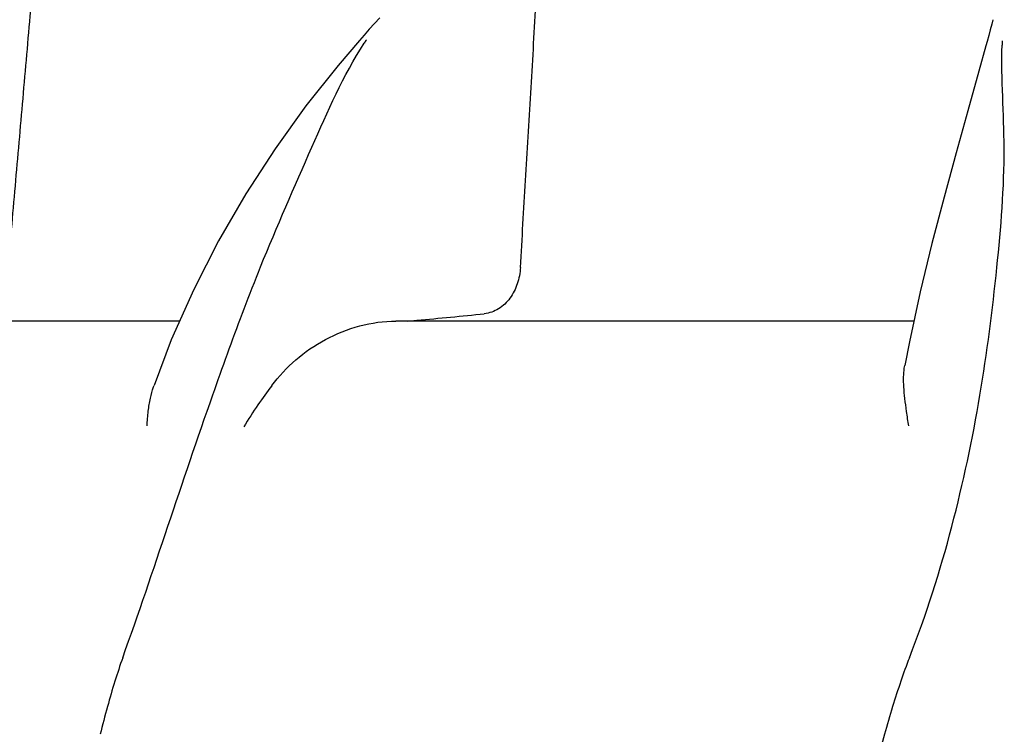
# Model space of a CAD drawing. Units: millimetres. Extents: x 8652 to 12633, y 66 to 5574.
# Drawn here: x 11786 to 11854, y 4818 to 4867 of the extents above; entities that cross this region are included whole.
import ezdxf

# ---------------------------------------------------------------- set-up
doc = ezdxf.new("R2010")
doc.units = ezdxf.units.MM

msp = doc.modelspace()

# ---------------------------------------------------------------- linework, layer by layer
for p, q in [((11811.02, 4867.179), (11810.662, 4866.785)), ((11809.943, 4865.983), (11809.616, 4865.612)), ((11853.106, 4865.949), (11852.998, 4865.546)), ((11809.615, 4865.612), (11809.615, 4865.611)), ((11852.998, 4865.546), (11852.913, 4865.23)), ((11801.538, 4846.746), (11801.658, 4847.062)), ((11812.975, 4846.21), (11813.593, 4846.266)), ((11797.199, 4846.21), (11773.607, 4846.21)), ((11847.938, 4846.21), (11812.141, 4846.21))]:
    msp.add_line(p, q)
for points in [[(11810.662, 4866.785), (11810.302, 4866.386), (11809.943, 4865.983)], [(11853.39, 4867.043), (11853.313, 4866.739), (11853.211, 4866.347), (11853.106, 4865.949)], [(11809.615, 4865.611), (11808.144, 4863.881), (11805.928, 4861.078), (11803.798, 4858.118), (11801.779, 4855.012), (11799.894, 4851.768), (11798.168, 4848.396), (11796.622, 4844.91), (11795.427, 4841.76)], [(11852.913, 4865.23), (11852.433, 4863.477), (11851.665, 4860.736), (11850.852, 4857.833), (11850.017, 4854.775), (11849.185, 4851.571), (11848.379, 4848.233), (11847.624, 4844.77), (11847.298, 4843.13)]]:
    msp.add_lwpolyline(points)
for centre, radius, start, end in [((11830.874, 4851.975), 24.872, 146.64708, 147.24852), ((11886.859, 4864.492), 32.845, 178.08065, 178.60827), ((11774.16, 5276.027), 431.566, 275.24253, 275.86348)]:
    msp.add_arc(centre, radius, start, end)
for points, start_tangent, end_tangent in [([(11785.35, 4849.915), (11785.88, 4855.925), (11786.41, 4861.969), (11786.941, 4868.047)], (0.08789, 0.99613), (0.086882, 0.996219)), ([(11820.743, 4849.915), (11821.102, 4855.925), (11821.46, 4861.969), (11821.815, 4868.047)], (0.059991, 0.998199), (0.058048, 0.998314)), ([(11801.658, 4847.062), (11802.792, 4849.957), (11806.339, 4858.241), (11809.956, 4865.431)], (0.355809, 0.934559), (0.541019, 0.84101)), ([(11847.624, 4822.944), (11850.557, 4832.018), (11852.497, 4841.092), (11853.669, 4849.914), (11854.167, 4858.188), (11854.023, 4865.289)], (0.366806, 0.930297), (0.024342, 0.999704)), ([(11820.743, 4849.915), (11820.53, 4848.795), (11820.023, 4847.797), (11819.238, 4847.059), (11818.248, 4846.719)], (-0.059991, -0.998199), (-0.994745, -0.102387)), ([(11793.265, 4822.944), (11796.389, 4832.034), (11799.495, 4841.122), (11801.538, 4846.746)], (0.338663, 0.940908), (0.354055, 0.935225)), ([(11803.562, 4841.75), (11805.216, 4843.525), (11807.271, 4844.936), (11809.644, 4845.876), (11812.141, 4846.21)], (0.597884, 0.801583), (1, 0.000002)), ([(11847.575, 4838.96), (11847.427, 4839.964), (11847.312, 4840.863), (11847.241, 4841.657), (11847.224, 4842.351), (11847.269, 4842.95), (11847.298, 4843.13)], (-0.148485, 0.988915), (0.188051, 0.982159)), ([(11794.948, 4838.96), (11795.031, 4839.991), (11795.18, 4840.878), (11795.392, 4841.656), (11795.427, 4841.76)], (0.043199, 0.999066), (0.330289, 0.94388)), ([(11803.558, 4841.741), (11802.612, 4840.424), (11801.625, 4838.901)], (-0.597947, -0.801535), (-0.513417, -0.858139)), ([(11793.265, 4822.944), (11792.723, 4821.32), (11792.21, 4819.56), (11791.708, 4817.648)], (-0.338663, -0.940908), (-0.244234, -0.969716)), ([(11847.624, 4822.944), (11847.03, 4821.32), (11846.465, 4819.56), (11845.912, 4817.648)], (-0.366806, -0.930297), (-0.267877, -0.963453)), ([(11845.912, 4817.648), (11825.061, 4743.893), (11804.407, 4670.589), (11785.06, 4597.736), (11768.049, 4525.321), (11754.268, 4453.31)], (-0.267876, -0.963453), (-0.163381, -0.986563))]:
    msp.add_spline(points, degree=3, dxfattribs=dict(start_tangent=start_tangent, end_tangent=end_tangent))

doc.saveas('drawing.dxf')
